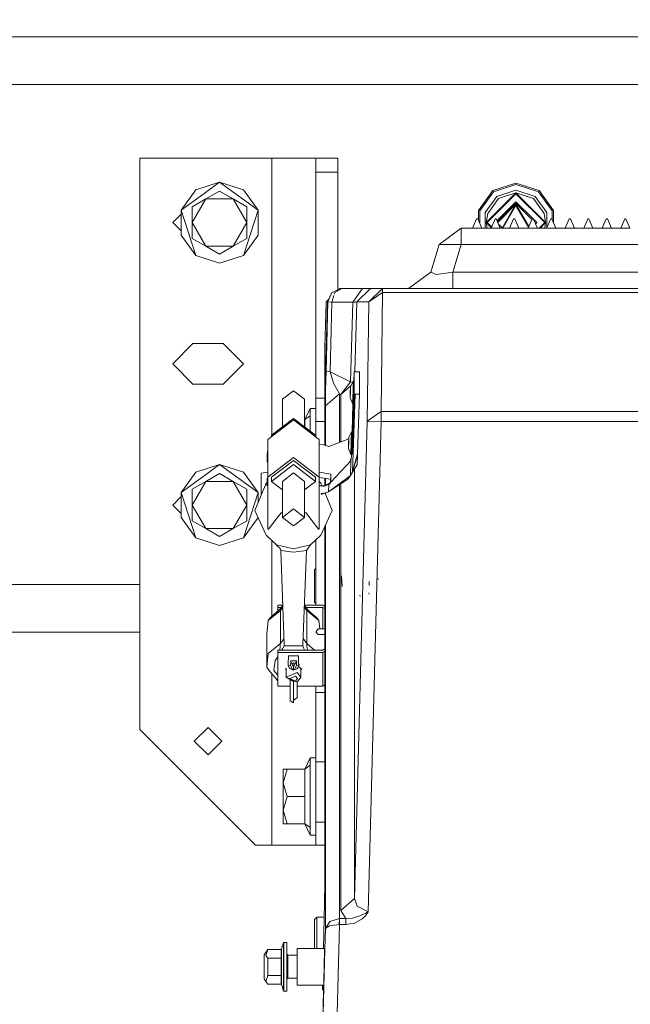
# Model space of a CAD drawing. Units: millimetres. Extents: x 777 to 7215, y -503 to 3643.
# Drawn here: x 4540 to 4803, y 831 to 1257 of the extents above; entities that cross this region are included whole.
import ezdxf

# ---------------------------------------------------------------- set-up
doc = ezdxf.new("R2010")
doc.units = ezdxf.units.MM
doc.layers.add('1', color=7, linetype='Continuous', true_color=0xffffff)
doc.styles.add('blockfont', font='simplex.shx')
doc.dimstyles.get("Standard").update_dxf_attribs({"dimtxt": 0.18, "dimasz": 0.18, "dimexe": 0.18, "dimexo": 0.0625, "dimgap": 0.09, "dimtad": 0, "dimtih": 1, "dimtoh": 1, "dimdec": 4, "dimzin": 0, "dimdsep": 46, "dimtxsty": 'Standard', "dimcen": 0.09, "dimadec": 0, "dimazin": 0, "dimtfac": 1, "dimtdec": 4, "dimtofl": 0, "dimtmove": 0, "dimatfit": 3, "dimfxl": 1, "dimtolj": 1, "dimtzin": 0, "dimarcsym": 0})

# ---------------------------------------------------------------- blocks, each defined once
blk = doc.blocks.new('_U5')
at = {"layer": '1', "color": 18, "lineweight": 35}
for p, q in [((3705, 3311.377604), (5296.460719, 3311.377604)), ((6994.879771, 3311.377604), (5403.419052, 3311.377604)), ((6994.879771, 1249.299944), (6994.879771, 3313.377604))]:
    blk.add_line(p, q, dxfattribs=at)
at = {"layer": '1', "color": 18, "lineweight": 70}
for points in [[(3705, 3311.377604), (3754.999951, 3324.775063), (3755.000049, 3297.980144)], [(6994.879771, 3311.377604), (6944.87982, 3297.980144), (6944.879722, 3324.775063)]]:
    blk.add_solid(points, dxfattribs=at)
at = {"layer": '1', "color": 18, "linetype": 'Continuous', "lineweight": 13, "insert": (5300.610719, 3272.48177), "char_height": 50, "attachment_point": 7, "line_spacing_factor": 0.903614, "style": 'blockfont'}
blk.add_mtext('\\W1.1484;CF', dxfattribs=at)
blk = doc.blocks.new('_U6')
at = {"layer": '1', "color": 18, "lineweight": 35}
for p, q in [((976.749957, 1188.821447), (976.749957, -464.74257)), ((6994.879771, 991.999944), (6994.879771, -464.74257)), ((976.749957, -462.74257), (3905.096114, -462.74257)), ((6994.879771, -462.74257), (4066.533614, -462.74257))]:
    blk.add_line(p, q, dxfattribs=at)
at = {"layer": '1', "color": 18, "lineweight": 70}
for points in [[(976.749957, -462.74257), (1026.749907, -449.345111), (1026.750006, -476.14003)], [(6994.879771, -462.74257), (6944.87982, -476.14003), (6944.879722, -449.345111)]]:
    blk.add_solid(points, dxfattribs=at)
at = {"layer": '1', "color": 18, "linetype": 'Continuous', "lineweight": 13, "insert": (3909.246114, -501.638404), "char_height": 50, "attachment_point": 7, "line_spacing_factor": 0.903614, "style": 'blockfont'}
blk.add_mtext('\\W1.1836;OAL', dxfattribs=at)

msp = doc.modelspace()

# ---------------------------------------------------------------- linework, layer by layer
at = {"layer": '1', "color": 18, "linetype": 'Continuous', "lineweight": 13}
for p, q in [((3827.199936, 1249.300015), (5234.799862, 1249.300015)), ((6994.88025, 1228.600037), (3747.692329, 1228.600037)), ((4591.499805, 1196.800006), (4648.499966, 1196.800006)), ((4591.499805, 950.049979), (4591.499805, 1196.800006)), ((4648.499966, 1196.800006), (4648.499966, 1077.183345)), ((4648.499966, 1196.800006), (4661.934853, 1196.800006)), ((4661.934853, 1196.800006), (4667.500019, 1196.800006)), ((4667.500019, 1196.800006), (4677.000046, 1196.800006)), ((4667.500019, 1196.800006), (4667.500019, 1190.805686)), ((4677.000046, 1196.800006), (4677.000046, 1190.805686)), ((4667.500019, 1190.805686), (4677.000046, 1190.805686)), ((4667.500019, 1190.805686), (4667.500019, 1093.099964)), ((4677.000046, 1190.805686), (4677.000046, 1139.895474)), ((4615.713596, 1183.157814), (4609.356403, 1174.407852)), ((4615.713596, 1183.157814), (4625.999928, 1186.499965)), ((4617.678165, 1180.453909), (4625.999928, 1186.499965)), ((4620.10479, 1179.210437), (4625.999928, 1182.613981)), ((4634.32169, 1180.453909), (4625.999928, 1186.499965)), ((4636.286259, 1183.157814), (4625.999928, 1186.499965)), ((4625.999928, 1182.613981), (4631.895065, 1179.210437)), ((4625.999928, 1182.613981), (4637.790203, 1175.807011)), ((4636.286259, 1183.157814), (4642.643452, 1174.407852)), ((4737.766743, 1174.274576), (4743.967056, 1182.809007)), ((4754.000187, 1186.068785), (4743.967056, 1182.809007)), ((4744.316101, 1182.328952), (4754.000187, 1185.4756)), ((4754.000187, 1183.000815), (4745.770454, 1180.326951)), ((4754.000187, 1186.068785), (4764.032841, 1182.809007)), ((4754.000187, 1185.4756), (4763.684273, 1182.328952)), ((4754.000187, 1183.000815), (4762.229443, 1180.326951)), ((4764.032841, 1182.809007), (4770.233631, 1174.274576)), ((4617.678165, 1180.453909), (4609.356403, 1174.407852)), ((4614.210129, 1169.000042), (4620.10479, 1179.210437)), ((4614.210129, 1175.807011), (4620.10479, 1179.210437)), ((4620.10479, 1179.210437), (4631.895065, 1179.210437)), ((4631.895065, 1179.210437), (4637.790203, 1175.807011)), ((4631.895065, 1179.210437), (4637.790203, 1169.000042)), ((4634.32169, 1180.453909), (4642.643452, 1174.407852)), ((4738.330841, 1174.091232), (4744.316101, 1182.328952)), ((4740.684509, 1173.326505), (4745.770454, 1180.326951)), ((4754.000187, 1181.814325), (4741.185665, 1169.000042)), ((4754.000187, 1181.417477), (4741.582394, 1169.000042)), ((4741.812706, 1172.959817), (4746.468067, 1179.366958)), ((4746.468067, 1179.366958), (4754.000187, 1181.814325)), ((4766.814232, 1169.000042), (4754.000187, 1181.814325)), ((4761.53183, 1179.366958), (4754.000187, 1181.814325)), ((4766.417503, 1169.000042), (4754.000187, 1181.417477)), ((4766.187191, 1172.959817), (4761.53183, 1179.366958)), ((4762.229443, 1180.326951), (4767.315388, 1173.326505)), ((4763.684273, 1182.328952), (4769.669056, 1174.091232)), ((4612.535, 1164.625061), (4609.356403, 1174.407852)), ((4609.356403, 1163.592232), (4609.356403, 1174.407852)), ((4614.210129, 1175.807011), (4614.210129, 1169.000042)), ((4637.790203, 1175.807011), (4637.790203, 1169.000042)), ((4639.464855, 1164.625061), (4642.643452, 1174.407852)), ((4642.643452, 1163.592232), (4642.643452, 1174.407852)), ((4737.766743, 1169.939944), (4737.766743, 1174.274576)), ((4738.330841, 1168.650588), (4738.330841, 1174.091232)), ((4745.812568, 1169.836056), (4754.000187, 1178.023351)), ((4754.000187, 1177.229655), (4746.054193, 1169.283776)), ((4754.000187, 1176.893008), (4746.15665, 1169.04959)), ((4754.000187, 1176.393044), (4748.332871, 1166.57759)), ((4754.000187, 1176.893008), (4748.609066, 1167.555464)), ((4754.000187, 1178.023351), (4761.445901, 1170.577538)), ((4760.885572, 1170.343971), (4754.000187, 1177.229655)), ((4759.390831, 1167.555464), (4754.000187, 1176.893008)), ((4759.422845, 1167.000623), (4754.000187, 1176.393044)), ((4769.669056, 1174.091232), (4769.669056, 1170.163375)), ((4770.233631, 1168.872928), (4770.233631, 1174.274576)), ((4605.750084, 1169.000042), (4609.356403, 1172.606361)), ((4735.238075, 1166.57759), (4736.988068, 1170.577538)), ((4737.487793, 1170.577538), (4736.988068, 1170.577538)), ((4739.237785, 1166.57759), (4737.487793, 1170.577538)), ((4740.684509, 1166.57759), (4740.684509, 1173.326505)), ((4741.812706, 1172.959817), (4741.185665, 1169.000042)), ((4743.237972, 1166.57759), (4744.987965, 1170.577538)), ((4745.488167, 1170.577538), (4744.987965, 1170.577538)), ((4747.238159, 1166.57759), (4745.488167, 1170.577538)), ((4751.237869, 1166.57759), (4752.987862, 1170.577538)), ((4753.488064, 1170.577538), (4752.987862, 1170.577538)), ((4755.238056, 1166.57759), (4753.488064, 1170.577538)), ((4759.237766, 1166.57759), (4760.987759, 1170.577538)), ((4761.487961, 1170.577538), (4760.987759, 1170.577538)), ((4763.237953, 1166.57759), (4761.487961, 1170.577538)), ((4761.520675, 1170.502763), (4763.023376, 1169.000042)), ((4766.187191, 1172.959817), (4766.814232, 1169.000042)), ((4767.23814, 1166.57759), (4768.988132, 1170.577538)), ((4767.315388, 1173.326505), (4767.315388, 1166.754154)), ((4769.487858, 1170.577538), (4768.988132, 1170.577538)), ((4771.23785, 1166.57759), (4769.487858, 1170.577538)), ((4775.238037, 1166.57759), (4776.988029, 1170.577538)), ((4777.487755, 1170.577538), (4776.988029, 1170.577538)), ((4779.238224, 1166.57759), (4777.487755, 1170.577538)), ((4783.237934, 1166.57759), (4784.987926, 1170.577538)), ((4785.488129, 1170.577538), (4784.987926, 1170.577538)), ((4787.238121, 1166.57759), (4785.488129, 1170.577538)), ((4791.237831, 1166.57759), (4792.987823, 1170.577538)), ((4793.488026, 1170.577538), (4792.987823, 1170.577538)), ((4795.238018, 1166.57759), (4793.488026, 1170.577538)), ((4799.238205, 1166.57759), (4800.988197, 1170.577538)), ((4801.487923, 1170.577538), (4800.988197, 1170.577538)), ((4801.918765, 1169.592764), (4801.487923, 1170.577538)), ((4609.356403, 1165.393673), (4605.750084, 1169.000042)), ((4614.210129, 1162.193072), (4614.210129, 1169.000042)), ((4620.10479, 1158.789528), (4614.210129, 1169.000042)), ((4631.895065, 1158.789528), (4637.790203, 1169.000042)), ((4637.790203, 1162.193072), (4637.790203, 1169.000042)), ((4720.816135, 1159.518373), (4730.373859, 1166.57759)), ((4730.373859, 1166.57759), (4732.805729, 1166.57759)), ((4730.373859, 1159.518373), (4730.373859, 1166.57759)), ((4741.238117, 1166.57759), (4732.805729, 1166.57759)), ((4743.350638, 1166.835109), (4741.185665, 1169.000042)), ((4741.569255, 1166.57759), (4741.185665, 1169.000042)), ((4741.238117, 1166.57759), (4749.238014, 1166.57759)), ((4741.582394, 1169.000042), (4743.471386, 1167.111103)), ((4748.098758, 1166.671772), (4746.495559, 1168.274948)), ((4748.609066, 1167.555464), (4748.04437, 1166.57759)), ((4749.238014, 1166.57759), (4757.237911, 1166.57759)), ((4757.237911, 1166.57759), (4773.238182, 1166.57759)), ((4759.547155, 1167.284759), (4759.390831, 1167.555464)), ((4762.229443, 1169.000042), (4762.138201, 1169.091287)), ((4762.229443, 1169.000042), (4762.193741, 1168.964339)), ((4762.435379, 1168.412029), (4763.023376, 1169.000042)), ((4766.417503, 1169.000042), (4763.995075, 1166.57759)), ((4766.814232, 1169.000042), (4764.391825, 1166.57759)), ((4766.430642, 1166.57759), (4766.814232, 1169.000042)), ((4773.238182, 1166.57759), (4781.238079, 1166.57759)), ((4781.238079, 1166.57759), (4789.237976, 1166.57759)), ((4789.237976, 1166.57759), (4797.237873, 1166.57759)), ((4797.237873, 1166.57759), (4803.365798, 1166.57759)), ((4803.237915, 1166.57759), (4801.920855, 1169.587988)), ((4609.356403, 1163.592232), (4615.713596, 1154.84227)), ((4612.535, 1164.625061), (4615.713596, 1154.84227)), ((4620.10479, 1158.789528), (4614.210129, 1162.193072)), ((4631.895065, 1158.789528), (4637.790203, 1162.193072)), ((4639.464855, 1164.625061), (4636.286259, 1154.84227)), ((4642.643452, 1163.592232), (4636.286259, 1154.84227)), ((4625.999928, 1155.386102), (4620.10479, 1158.789528)), ((4631.895065, 1158.789528), (4620.10479, 1158.789528)), ((4631.895065, 1158.789528), (4625.999928, 1155.386102)), ((4717.160225, 1147.636664), (4720.816135, 1159.518373)), ((4725.594997, 1159.518373), (4720.816135, 1159.518373)), ((4725.594997, 1159.518373), (4730.373859, 1159.518373)), ((4726.717949, 1147.636664), (4730.373859, 1159.518373)), ((4730.373859, 1159.518373), (4824.842608, 1159.518373)), ((4615.713596, 1154.84227), (4625.999928, 1151.499999)), ((4636.286259, 1154.84227), (4625.999928, 1151.499999)), ((4707.602024, 1140.577567), (4717.160225, 1147.636664)), ((4719.58828, 1146.587503), (4717.160225, 1147.636664)), ((4719.58828, 1146.587503), (4726.717949, 1147.636664)), ((4726.717949, 1147.636664), (4819.455699, 1147.636664)), ((4726.717949, 1140.577567), (4726.717949, 1147.636664)), ((4674.499989, 1138.800156), (4678.556919, 1140.577567)), ((4678.761959, 1140.577567), (4674.499989, 1138.800156)), ((4678.761959, 1140.577567), (4675.747871, 1138.800156)), ((4677.464858, 1140.099116), (4677.955627, 1140.577567)), ((4678.230286, 1140.577567), (4677.955627, 1140.577567)), ((4678.500652, 1140.577567), (4678.230286, 1140.577567)), ((4678.556919, 1140.577567), (4678.500652, 1140.577567)), ((4678.761959, 1140.577567), (4678.556919, 1140.577567)), ((4687.709808, 1140.577567), (4678.761959, 1140.577567)), ((4687.709808, 1140.577567), (4683.466911, 1134.577525)), ((4685.230255, 1134.734643), (4691.227436, 1140.577567)), ((4690.283775, 1140.577567), (4687.709808, 1140.577567)), ((4691.227436, 1140.577567), (4690.283775, 1140.577567)), ((4690.387249, 1134.734643), (4696.384907, 1140.577567)), ((4691.690445, 1140.577567), (4691.227436, 1140.577567)), ((4692.817211, 1140.577567), (4691.690445, 1140.577567)), ((4692.817211, 1140.577567), (4693.944454, 1140.577567)), ((4693.944454, 1140.577567), (4695.07122, 1140.577567)), ((4696.262836, 1140.577567), (4695.07122, 1140.577567)), ((4696.384907, 1140.577567), (4696.262836, 1140.577567)), ((4696.384907, 1140.577567), (5106.091022, 1140.577567)), ((4696.384907, 1138.820184), (4696.384907, 1140.577567)), ((4671.962261, 1134.734643), (4673.078944, 1135.823295)), ((4674.499989, 1138.800156), (4672.559261, 1134.734643)), ((4672.764778, 1134.734643), (4674.499989, 1138.800156)), ((4675.358519, 1137.461683), (4674.519539, 1134.577525)), ((4675.747871, 1138.800156), (4675.533686, 1138.063852)), ((4690.387249, 1134.734643), (4696.384907, 1138.820184)), ((4695.706367, 1087.334884), (4696.384907, 1138.820184)), ((4696.384907, 1138.820184), (5106.091022, 1138.820184)), ((4672.559261, 1134.734643), (4671.483994, 1093.673837)), ((4671.962261, 1134.734643), (4671.587467, 1119.944585)), ((4672.559261, 1134.734643), (4671.962261, 1134.734643)), ((4672.764778, 1134.734643), (4671.967506, 1104.694498)), ((4672.764778, 1134.734643), (4672.559261, 1134.734643)), ((4674.519539, 1134.577525), (4672.764778, 1134.734643)), ((4674.519539, 1134.577525), (4673.722267, 1104.537499)), ((4683.466911, 1134.577525), (4674.519539, 1134.577525)), ((4683.466911, 1134.577525), (4682.553291, 1100.150001)), ((4684.756279, 1134.662283), (4683.466911, 1134.577525)), ((4685.230255, 1134.734643), (4684.429793, 1104.563695)), ((4685.230255, 1134.734643), (4684.756279, 1134.662283)), ((4690.387249, 1134.734643), (4685.230255, 1134.734643)), ((4689.709187, 1083.249343), (4690.387249, 1134.734643)), ((4671.587467, 1119.944585), (4671.487808, 1115.539682)), ((4605.750084, 1108.000052), (4614.500046, 1116.750014)), ((4614.500046, 1116.750014), (4627.500057, 1116.750014)), ((4627.500057, 1116.750014), (4636.250019, 1108.000052)), ((4671.487808, 1115.539682), (4671.487808, 1094.033492)), ((4614.500046, 1099.249971), (4605.750084, 1108.000052)), ((4627.500057, 1099.249971), (4636.250019, 1108.000052)), ((4671.967506, 1104.694498), (4671.793461, 1096.537483)), ((4673.722267, 1104.537499), (4671.967506, 1104.694498)), ((4673.722267, 1104.537499), (4675.174236, 1099.694383)), ((4682.553291, 1100.150001), (4673.722267, 1104.537499)), ((4684.053898, 1104.583395), (4683.91755, 1100.547164)), ((4684.097767, 1104.568136), (4683.961843, 1100.546008)), ((4684.097767, 1104.568136), (4684.053898, 1104.583395)), ((4684.588432, 1104.555381), (4684.053898, 1104.583395)), ((4684.060097, 1094.966066), (4684.097767, 1104.568136)), ((4686.484337, 1104.506028), (4684.588432, 1104.555381)), ((4686.446667, 1094.901336), (4686.484337, 1104.506028)), ((4627.500057, 1099.249971), (4614.500046, 1099.249971)), ((4675.174236, 1099.694383), (4677.724361, 1095.06799)), ((4682.553291, 1100.150001), (4678.310871, 1094.776643)), ((4682.813783, 1098.692973), (4678.310871, 1094.776643)), ((4682.443142, 1095.473063), (4682.53994, 1098.087681)), ((4682.517529, 1095.934642), (4682.53994, 1098.087681)), ((4682.53994, 1098.087681), (4683.655739, 1100.554002)), ((4683.437195, 1100.07094), (4682.553291, 1100.150001)), ((4683.655739, 1100.554002), (4683.609962, 1096.148384)), ((4683.655739, 1100.554002), (4684.062004, 1100.543392)), ((4684.035164, 1097.96025), (4684.016228, 1096.137774)), ((4684.062004, 1100.543392), (4684.035237, 1097.967308)), ((4686.458419, 1097.897743), (4686.594623, 1097.891893)), ((4686.459077, 1098.065523), (4686.612084, 1098.061518)), ((4657.938004, 1096.312177), (4653.175354, 1092.663896)), ((4662.700176, 1092.663896), (4657.938004, 1096.312177)), ((4671.487808, 1094.033492), (4671.483994, 1093.673837)), ((4671.483994, 1093.673837), (4671.487808, 1093.059433)), ((4671.793461, 1096.537483), (4671.72718, 1089.85163)), ((4677.724361, 1095.06799), (4671.72718, 1089.85163)), ((4677.724361, 1095.06799), (4677.724361, 1074.016937)), ((4678.310871, 1094.776643), (4677.724361, 1095.06799)), ((4678.310871, 1074.250685), (4678.310871, 1094.776643)), ((4682.421207, 1093.320024), (4682.517529, 1095.934642)), ((4682.443142, 1095.473063), (4682.421207, 1093.320024)), ((4682.421207, 1093.320024), (4683.412552, 1090.798509)), ((4684.016228, 1094.888103), (4683.145523, 1069.113148)), ((4684.057631, 1094.893103), (4683.187962, 1069.158566)), ((4684.551239, 1094.952715), (4683.411598, 1061.228288)), ((4683.412552, 1090.798509), (4683.609962, 1096.148384)), ((4683.818817, 1090.7879), (4684.016228, 1096.137774)), ((4683.912526, 1093.327429), (4683.96348, 1093.32665)), ((4684.060097, 1094.966066), (4684.016228, 1094.888103)), ((4684.05101, 1094.892304), (4684.045689, 1094.891661)), ((4684.551239, 1094.952715), (4684.057631, 1094.893103)), ((4686.446667, 1094.901336), (4684.551239, 1094.952715)), ((4686.446667, 1094.901336), (4685.574532, 1069.094789)), ((4653.175354, 1092.663896), (4653.175354, 1080.764783)), ((4662.700176, 1092.663896), (4662.700176, 1080.764965)), ((4667.500019, 1093.099964), (4667.500019, 1083.099973)), ((4671.487557, 1093.099964), (4667.500019, 1093.099964)), ((4671.487808, 1093.059433), (4671.487808, 1072.760743)), ((4671.72718, 1089.85163), (4671.72718, 1072.683762)), ((4683.588075, 1090.793926), (4683.183193, 1078.808439)), ((4683.632242, 1090.792772), (4683.225632, 1078.760755)), ((4683.412552, 1090.798509), (4683.818817, 1090.7879)), ((4665.100098, 1088.734639), (4662.856579, 1083.881152)), ((4665.100098, 1085.555923), (4662.856579, 1083.881152)), ((4665.100098, 1085.555923), (4665.100098, 1088.734639)), ((4667.500019, 1088.734639), (4665.100098, 1088.734639)), ((4665.100098, 1085.555923), (4665.100098, 1082.377327)), ((4689.709187, 1083.249343), (4695.706367, 1087.334884)), ((4695.706367, 1087.334884), (5106.769562, 1087.334884)), ((4695.706367, 1083.092225), (4695.706367, 1087.334884)), ((4646.838188, 1075.31668), (4657.938004, 1083.81964)), ((4648.412704, 1077.116502), (4657.938004, 1084.413064)), ((4667.462826, 1077.116502), (4657.938004, 1084.413064)), ((4669.037819, 1075.31668), (4657.938004, 1083.81964)), ((4662.856579, 1083.881152), (4662.700176, 1083.881152)), ((4662.856579, 1083.881152), (4662.856579, 1080.645152)), ((4665.100098, 1082.377327), (4665.100098, 1078.926487)), ((4667.500019, 1083.099973), (4671.487808, 1083.099973)), ((4667.500019, 1083.099973), (4667.500019, 1076.494704)), ((4684.308529, 877.023501), (4689.709187, 1083.249343)), ((4689.709187, 1083.249343), (4695.706367, 1083.092225)), ((4695.706367, 1083.092225), (4690.159798, 871.296388)), ((4695.706367, 1083.092225), (5106.769562, 1083.092225)), ((4648.412704, 1077.116502), (4648.412704, 1076.52283)), ((4667.462826, 1077.116502), (4667.462826, 1076.523196)), ((4681.701183, 1073.499692), (4681.797504, 1076.114309)), ((4681.775093, 1073.961151), (4681.797504, 1076.114309)), ((4681.797504, 1076.114309), (4682.913303, 1078.580511)), ((4682.913303, 1078.580511), (4682.867527, 1074.175012)), ((4682.913303, 1078.580511), (4683.319569, 1078.569901)), ((4683.183193, 1078.808439), (4683.144696, 1078.574468)), ((4683.225632, 1078.760755), (4683.183193, 1078.808439)), ((4683.225632, 1078.760755), (4683.220697, 1078.572483)), ((4683.319569, 1078.569901), (4683.292803, 1075.993936)), ((4646.838188, 1075.31668), (4646.838188, 1058.989895)), ((4669.037819, 1075.31668), (4669.037819, 1058.989895)), ((4670.845509, 1072.967303), (4669.037819, 1073.095869)), ((4673.194885, 1072.211755), (4670.845509, 1072.967303)), ((4681.79255, 1075.638277), (4673.194885, 1072.211755)), ((4681.678772, 1071.346534), (4681.775093, 1073.961151)), ((4681.701183, 1073.499692), (4681.678772, 1071.346534)), ((4682.670116, 1068.825138), (4682.867527, 1074.175012)), ((4683.076382, 1068.814528), (4683.273792, 1074.164284)), ((4683.264842, 1073.921739), (4683.308118, 1073.926354)), ((4683.264842, 1073.921723), (4683.308117, 1073.926314)), ((4683.29273, 1075.986878), (4683.273792, 1074.164284)), ((4683.292803, 1075.993936), (4683.377888, 1075.991705)), ((4683.293162, 1076.028438), (4683.379004, 1076.024751)), ((4646.484852, 1065.84884), (4646.587849, 1068.90024)), ((4646.703243, 1069.919241), (4646.587849, 1068.90024)), ((4646.587849, 1068.90024), (4646.838188, 1068.472715)), ((4646.809578, 1070.858491), (4646.703243, 1069.919241)), ((4646.838188, 1070.867452), (4646.809578, 1070.858491)), ((4681.678772, 1071.346534), (4682.670116, 1068.825138)), ((4682.670116, 1068.825138), (4683.076382, 1068.814528)), ((4683.145523, 1069.113148), (4682.683945, 1066.127551)), ((4682.970896, 1067.983616), (4682.974124, 1068.817199)), ((4683.180661, 1070.153319), (4683.120151, 1070.000666)), ((4683.203788, 1070.837921), (4683.144776, 1070.667982)), ((4683.170088, 1071.353938), (4683.221193, 1071.353157)), ((4685.574532, 1069.094789), (4683.411598, 1061.228288)), ((4685.549736, 1068.582309), (4683.411598, 1061.228288)), ((4685.549736, 1068.582309), (4685.343742, 1064.375532)), ((4685.549736, 1068.582309), (4685.574532, 1069.094789)), ((4615.713596, 1061.157835), (4625.999928, 1064.499986)), ((4617.678165, 1058.45393), (4625.999928, 1064.499986)), ((4634.32169, 1058.45393), (4625.999928, 1064.499986)), ((4636.286259, 1061.157835), (4625.999928, 1064.499986)), ((4646.838188, 1065.340765), (4646.484852, 1065.84884)), ((4657.938004, 1067.492736), (4646.838188, 1058.989895)), ((4648.412704, 1058.989895), (4657.938004, 1066.286457)), ((4648.412704, 1057.190073), (4657.938004, 1064.486635)), ((4657.938004, 1067.492736), (4669.037819, 1058.989895)), ((4667.462826, 1058.989895), (4657.938004, 1066.286457)), ((4667.462826, 1057.190073), (4657.938004, 1064.486635)), ((4682.683945, 1066.127551), (4673.987411, 1056.84193)), ((4682.827374, 1067.055285), (4682.292098, 1065.709161)), ((4682.683945, 1066.127551), (4682.467937, 1059.7309)), ((4685.343742, 1064.375532), (4683.465747, 1061.414531)), ((4615.713596, 1061.157835), (4609.356403, 1052.407754)), ((4620.10479, 1057.210458), (4625.999928, 1060.613883)), ((4625.999928, 1060.613883), (4631.895065, 1057.210458)), ((4636.286259, 1061.157835), (4642.643452, 1052.407754)), ((4646.838188, 1061.159264), (4643.988132, 1060.819996)), ((4643.988132, 1060.819996), (4643.988132, 1051.941645)), ((4657.938004, 1060.838354), (4653.175354, 1057.190073)), ((4657.938004, 1060.838354), (4662.700176, 1057.190073)), ((4669.037819, 1061.12333), (4674.001217, 1060.385597)), ((4674.001217, 1060.385597), (4673.987411, 1056.84193)), ((4682.467937, 1059.7309), (4676.317215, 1055.102241)), ((4682.467937, 1059.7309), (4681.424618, 1058.196318)), ((4683.411598, 1061.228288), (4682.467937, 1059.7309)), ((4684.308529, 877.023501), (4684.308529, 1062.743329)), ((4617.678165, 1058.45393), (4609.356403, 1052.407754)), ((4614.210129, 1047.000033), (4620.10479, 1057.210458)), ((4614.210129, 1053.806913), (4620.10479, 1057.210458)), ((4620.10479, 1057.210458), (4631.895065, 1057.210458)), ((4631.895065, 1057.210458), (4637.790203, 1047.000033)), ((4631.895065, 1057.210458), (4637.790203, 1053.806913)), ((4634.32169, 1058.45393), (4642.643452, 1052.407754)), ((4646.155834, 1056.438816), (4641.275406, 1044.660312)), ((4646.491561, 1056.756009), (4646.155834, 1056.438816)), ((4646.443844, 1055.342329), (4646.546841, 1058.393729)), ((4646.658897, 1058.5338), (4646.546841, 1058.393729)), ((4646.650314, 1055.355203), (4646.761894, 1058.662784)), ((4646.761894, 1058.662784), (4646.658897, 1058.5338)), ((4646.838188, 1058.634783), (4646.761894, 1058.662784)), ((4646.838188, 1058.989895), (4646.838188, 1036.672455)), ((4648.412704, 1058.989895), (4648.412704, 1057.190073)), ((4653.175354, 1053.541792), (4648.412704, 1057.190073)), ((4653.175354, 1057.190073), (4653.175354, 1041.642529)), ((4662.700176, 1057.190073), (4662.700176, 1041.642529)), ((4662.700176, 1053.541609), (4667.462826, 1057.190073)), ((4667.462826, 1058.989895), (4667.462826, 1057.190073)), ((4669.037819, 1058.989895), (4669.037819, 1036.672455)), ((4669.037819, 1058.953824), (4673.9254, 1058.133734)), ((4669.037819, 1057.0835), (4669.720173, 1056.438816)), ((4670.751572, 1055.290115), (4669.037819, 1055.259244)), ((4669.720173, 1056.438816), (4670.200206, 1055.280183)), ((4673.131466, 1055.928004), (4670.743327, 1055.001597)), ((4673.131466, 1055.928004), (4670.751572, 1055.290115)), ((4671.487808, 1058.542739), (4671.487808, 1055.48745)), ((4671.72718, 1058.502574), (4671.72718, 1055.55161)), ((4673.767681, 1056.607315), (4671.77087, 1055.56332)), ((4673.131466, 1055.928004), (4673.019409, 1052.620423)), ((4673.019409, 1052.620423), (4676.317215, 1055.102241)), ((4673.953058, 1056.80525), (4673.131466, 1055.928004)), ((4673.131466, 1055.928004), (4673.947555, 1056.396111)), ((4673.919824, 1056.769765), (4673.924923, 1058.102382)), ((4673.924923, 1058.102382), (4673.9254, 1058.133734)), ((4674.317631, 1053.597422), (4681.424618, 1058.196318)), ((4677.724361, 1020.420295), (4677.724361, 1055.8019)), ((4678.310871, 1020.420295), (4678.310871, 1056.181428)), ((4605.750084, 1047.000033), (4609.356403, 1050.606365)), ((4612.535, 1042.624933), (4609.356403, 1052.407754)), ((4609.356403, 1041.592223), (4609.356403, 1052.407754)), ((4614.210129, 1053.806913), (4614.210129, 1047.000033)), ((4637.790203, 1053.806913), (4637.790203, 1047.000033)), ((4639.464855, 1042.624933), (4642.643452, 1052.407754)), ((4642.643452, 1047.961976), (4642.643452, 1052.407754)), ((4643.988132, 1051.941645), (4644.260051, 1051.863501)), ((4643.988132, 1051.20725), (4643.988132, 1051.941645)), ((4670.657158, 1051.986349), (4669.720173, 1051.969009)), ((4670.657158, 1051.986349), (4669.812198, 1051.640239)), ((4670.657158, 1051.986349), (4669.812299, 1051.640092)), ((4673.019409, 1052.620423), (4669.908181, 1051.500313)), ((4673.019409, 1052.620423), (4670.657158, 1051.986349)), ((4671.525068, 1052.082427), (4674.600124, 1044.660312)), ((4671.72718, 1052.155192), (4671.72718, 1051.594598)), ((4609.356403, 1043.393664), (4605.750084, 1047.000033)), ((4614.210129, 1040.193063), (4614.210129, 1047.000033)), ((4620.10479, 1036.789519), (4614.210129, 1047.000033)), ((4631.895065, 1036.789519), (4637.790203, 1047.000033)), ((4637.790203, 1040.193063), (4637.790203, 1047.000033)), ((4612.535, 1042.624933), (4615.713596, 1032.842142)), ((4639.464855, 1042.624933), (4636.286259, 1032.842142)), ((4646.155834, 1033.920867), (4641.275406, 1044.660312)), ((4650.910854, 1041.484815), (4652.544498, 1043.652755)), ((4653.175354, 1043.652755), (4652.544498, 1043.652755)), ((4653.175354, 1041.642529), (4657.938004, 1045.290929)), ((4662.700176, 1041.642529), (4657.938004, 1045.290929)), ((4663.331032, 1043.652755), (4662.700176, 1043.652755)), ((4663.331032, 1043.652755), (4664.965153, 1041.484815)), ((4669.720173, 1033.920867), (4674.600124, 1044.660312)), ((4609.356403, 1041.592223), (4615.713596, 1032.842142)), ((4620.10479, 1036.789519), (4614.210129, 1040.193063)), ((4631.895065, 1036.789519), (4637.790203, 1040.193063)), ((4642.643452, 1041.592223), (4636.286259, 1032.842142)), ((4642.643452, 1041.592223), (4642.643452, 1041.64991)), ((4647.15147, 1036.49686), (4650.910854, 1041.484815)), ((4657.938004, 1037.994248), (4653.175354, 1041.642529)), ((4657.938004, 1037.994248), (4662.700176, 1041.642529)), ((4668.72406, 1036.49686), (4664.965153, 1041.484815)), ((4671.72718, 1038.337744), (4671.72718, 864.01586)), ((4625.999928, 1033.386094), (4620.10479, 1036.789519)), ((4631.895065, 1036.789519), (4620.10479, 1036.789519)), ((4631.895065, 1036.789519), (4625.999928, 1033.386094)), ((4650.560379, 1029.726011), (4646.155834, 1033.920867)), ((4647.15147, 1036.49686), (4646.838188, 1036.672455)), ((4646.838188, 1036.49686), (4647.15147, 1036.49686)), ((4665.315151, 1029.726011), (4669.720173, 1033.920867)), ((4669.037819, 1036.672455), (4668.72406, 1036.49686)), ((4669.037819, 1036.49686), (4668.72406, 1036.49686)), ((4671.487808, 1037.810951), (4671.487808, 883.809668)), ((4615.713596, 1032.842142), (4625.999928, 1029.49999)), ((4636.286259, 1032.842142), (4625.999928, 1029.49999)), ((4648.499966, 1031.688333), (4648.499966, 998.803001)), ((4650.560379, 1029.726011), (4657.938004, 1028.064233)), ((4650.560379, 1029.726011), (4650.566578, 1029.723269)), ((4652.191162, 1028.24257), (4650.566578, 1029.723269)), ((4665.315151, 1029.726011), (4657.938004, 1028.064233)), ((4665.315151, 1029.726011), (4663.485527, 1027.379018)), ((4667.500019, 1031.806637), (4667.500019, 1003.744465)), ((4651.995913, 1028.420527), (4652.390003, 1027.379018)), ((4652.191162, 1028.24257), (4652.390003, 1027.379018)), ((4652.390003, 1027.379018), (4652.39048, 1027.373416)), ((4652.39048, 1027.373416), (4653.924465, 986.672741)), ((4657.938004, 1026.617629), (4652.39048, 1027.373416)), ((4657.938004, 1026.617629), (4663.485527, 1027.373416)), ((4663.485527, 1027.373416), (4661.951542, 986.672741)), ((4663.485527, 1027.379018), (4663.485527, 1027.373416)), ((4667.500019, 1019.512159), (4666.987896, 1019.000036)), ((4666.987896, 1016.949755), (4666.987896, 1019.000036)), ((4666.987896, 1016.949755), (4666.987896, 1011.999947)), ((4677.724361, 1020.420295), (4677.724361, 982.416374)), ((4678.310871, 1020.420295), (4678.310871, 982.416374)), ((4591.499805, 1012.699944), (4339.159041, 1012.699944)), ((4678.880692, 1011.725408), (4678.622246, 1016.366107)), ((4690.634251, 1012.164814), (4690.538406, 1014.009577)), ((4694.534302, 1014.75392), (4694.325447, 1015.407902)), ((4666.987896, 1011.999947), (4666.987896, 1007.050258)), ((4686.745644, 1007.647616), (4686.510086, 1008.061391)), ((4690.584183, 1008.431536), (4690.378666, 1009.055239)), ((4690.584183, 1008.431536), (4690.564632, 1008.533103)), ((4653.276767, 1003.857885), (4652.180195, 1002.001387)), ((4666.987896, 1004.999978), (4666.987896, 1007.050258)), ((4667.500019, 1004.487793), (4666.987896, 1004.999978)), ((4652.047157, 1002.007586), (4647.018909, 997.079653)), ((4652.002335, 1001.952273), (4647.018909, 997.079653)), ((4652.240276, 1001.444799), (4647.018909, 997.079653)), ((4652.002335, 1001.952273), (4647.871494, 998.23789)), ((4651.155472, 1003.744465), (4651.155472, 1002.768141)), ((4653.248204, 1003.744465), (4651.155472, 1003.744465)), ((4651.155472, 1002.768141), (4652.649996, 1002.768141)), ((4651.155472, 1001.190788), (4651.155472, 1002.768141)), ((4652.435977, 1002.418844), (4652.047157, 1002.007586)), ((4652.180195, 1002.001387), (4652.047157, 1002.007586)), ((4652.827908, 1002.752801), (4652.180195, 1002.001387)), ((4652.180195, 1002.001387), (4652.236938, 1001.621944)), ((4652.240276, 1001.444799), (4652.236938, 1001.621944)), ((4653.313596, 1002.880712), (4652.240276, 1001.444799)), ((4652.240276, 1001.444799), (4652.240276, 987.158817)), ((4662.562396, 1002.880318), (4663.635731, 1001.444799)), ((4662.589184, 1003.591061), (4663.74445, 1002.05074)), ((4662.589556, 1003.600952), (4663.847446, 1001.986367)), ((4662.596103, 1003.774638), (4663.74445, 1002.05074)), ((4670.642853, 1003.744465), (4662.616202, 1003.744465)), ((4663.067082, 1002.768141), (4663.113437, 1002.768141)), ((4663.266564, 1002.768141), (4670.642853, 1002.768141)), ((4663.635731, 1001.444799), (4663.656235, 1001.845461)), ((4663.635731, 1001.444799), (4668.856621, 997.079653)), ((4663.635731, 987.158817), (4663.635731, 1001.444799)), ((4663.74445, 1002.05074), (4663.656235, 1001.845461)), ((4663.847446, 1001.986367), (4663.74445, 1002.05074)), ((4663.847446, 1001.986367), (4668.856621, 997.079653)), ((4663.881779, 1001.921517), (4668.004513, 998.23789)), ((4663.881779, 1001.921517), (4668.856621, 997.079653)), ((4670.642853, 1003.744465), (4671.487808, 1003.201367)), ((4670.642853, 1002.768141), (4670.642853, 993.542773)), ((4670.642853, 1002.768141), (4671.487808, 1002.225017)), ((4647.018909, 997.079653), (4646.393776, 991.178674)), ((4647.018909, 997.079653), (4647.871494, 998.23789)), ((4668.856621, 997.079653), (4668.004513, 998.23789)), ((4668.856621, 997.079653), (4669.231594, 993.542773)), ((4591.499805, 991.999966), (4439.170743, 991.999966)), ((4646.393776, 976.892752), (4646.393776, 991.178674)), ((4668.56432, 993.542773), (4667.56916, 992.272538)), ((4667.56916, 992.272538), (4668.56432, 991.002363)), ((4671.487808, 993.542773), (4668.56432, 993.542773)), ((4652.240276, 987.158817), (4647.018909, 982.793731)), ((4652.240276, 987.158817), (4652.219772, 986.582679)), ((4653.826179, 989.280533), (4652.240276, 987.158817)), ((4661.951542, 986.672741), (4661.960125, 987.185401)), ((4663.635731, 987.158817), (4662.049806, 989.279952)), ((4663.641453, 986.869735), (4663.635731, 987.158817)), ((4667.040352, 984.312278), (4663.635731, 987.158817)), ((4663.701534, 986.032707), (4663.641453, 986.869735)), ((4671.487808, 991.002363), (4668.56432, 991.002363)), ((4647.018909, 982.793731), (4646.393776, 976.892752)), ((4651.155472, 984.312278), (4651.155472, 983.335954)), ((4670.642853, 984.312278), (4651.155472, 984.312278)), ((4651.155472, 983.335954), (4651.155472, 968.74283)), ((4670.642853, 983.335954), (4651.155472, 983.335954)), ((4651.909723, 984.312278), (4651.939392, 984.438223)), ((4651.939392, 984.438223), (4651.990414, 984.760088)), ((4652.131557, 985.648972), (4651.990414, 984.760088)), ((4652.219772, 986.582679), (4652.131557, 985.648972)), ((4652.760238, 984.231879), (4653.166771, 984.934491)), ((4653.916359, 986.229462), (4653.166771, 984.934491)), ((4653.919697, 986.40303), (4653.916359, 986.229462)), ((4653.916359, 986.229462), (4661.959171, 986.229462)), ((4653.924465, 986.672741), (4653.919697, 986.40303)), ((4661.959171, 986.229462), (4661.951542, 986.672741)), ((4661.959171, 986.229462), (4662.259102, 985.30404)), ((4662.446976, 984.723193), (4662.259102, 985.30404)), ((4662.729164, 984.312278), (4662.446976, 984.723193)), ((4663.82885, 985.048575), (4663.701534, 986.032707)), ((4663.82885, 985.048575), (4663.885593, 984.763068)), ((4663.885593, 984.763068), (4663.975605, 984.312278)), ((4671.487808, 984.855403), (4670.642853, 984.312278)), ((4671.487808, 983.879053), (4670.642853, 983.335954)), ((4670.642853, 983.335954), (4670.642853, 968.74283)), ((4649.929047, 979.780299), (4649.470329, 975.452107)), ((4650.976181, 981.148941), (4649.929047, 979.780299)), ((4651.024818, 981.232804), (4650.976181, 981.148941)), ((4651.000977, 981.218022), (4650.976181, 981.148941)), ((4651.155472, 981.689828), (4651.000977, 981.218022)), ((4651.024818, 981.232804), (4651.155472, 981.458587)), ((4655.650139, 978.487712), (4655.784607, 981.779379)), ((4655.650139, 978.487712), (4655.650139, 978.006047)), ((4655.784607, 981.779379), (4660.083771, 981.779319)), ((4656.610012, 977.711958), (4656.687737, 979.620499)), ((4656.682617, 979.494786), (4657.621018, 977.636546)), ((4659.180641, 979.620499), (4656.687737, 979.620499)), ((4657.938004, 978.763444), (4657.299087, 978.27404)), ((4657.938004, 978.763444), (4658.57156, 978.278081)), ((4658.249755, 977.641065), (4659.185824, 979.494018)), ((4659.258842, 977.711958), (4659.180641, 979.620499)), ((4660.015583, 977.842135), (4660.083771, 980.816049)), ((4660.0291, 978.431678), (4660.367012, 977.902574)), ((4660.083771, 980.816049), (4660.083771, 981.779319)), ((4677.724361, 944.412571), (4677.724361, 982.416374)), ((4678.310871, 944.412571), (4678.310871, 982.416374)), ((4646.393776, 976.892752), (4647.294998, 975.625438)), ((4651.155472, 971.10866), (4647.294998, 975.625438)), ((4648.499966, 974.215618), (4648.499966, 900.049967)), ((4651.155472, 973.480836), (4649.470329, 975.452107)), ((4654.762745, 976.331229), (4654.381752, 976.039392)), ((4654.762745, 975.747555), (4654.381752, 976.039392)), ((4654.762745, 976.331229), (4654.762745, 975.747555)), ((4654.762745, 975.747555), (4654.762745, 972.595495)), ((4658.518791, 974.256736), (4654.762745, 972.595495)), ((4655.650139, 978.006047), (4655.650139, 977.524442)), ((4656.610012, 977.711958), (4655.650139, 977.524442)), ((4655.650139, 977.524442), (4656.319604, 976.270365)), ((4656.483654, 976.63647), (4656.147003, 976.340455)), ((4657.938004, 975.613159), (4656.147003, 976.340455)), ((4656.610012, 977.711958), (4657.600758, 975.750109)), ((4657.938004, 977.915269), (4657.621018, 977.636546)), ((4657.621018, 977.636546), (4657.932758, 977.019233)), ((4657.932758, 975.615289), (4657.932758, 977.019233)), ((4657.935619, 977.019233), (4658.249755, 977.641065)), ((4657.935619, 977.019233), (4657.935619, 975.614127)), ((4657.938004, 977.915269), (4658.249755, 977.641065)), ((4657.938004, 975.613159), (4658.107104, 975.681818)), ((4658.265789, 975.746248), (4659.258842, 977.711958)), ((4658.265789, 975.746248), (4659.728527, 976.340157)), ((4658.518791, 974.256736), (4659.525394, 974.701864)), ((4660.015583, 977.842135), (4659.258842, 977.711958)), ((4659.402178, 976.62744), (4659.728527, 976.340396)), ((4659.525394, 974.701864), (4661.112785, 972.595495)), ((4659.538991, 976.263201), (4659.624289, 976.432079)), ((4659.728527, 976.340157), (4659.728527, 976.340396)), ((4659.728527, 976.340157), (4659.728527, 976.340396)), ((4659.752186, 976.685299), (4659.752205, 976.685335)), ((4659.752205, 976.685335), (4660.367012, 977.902574)), ((4660.00285, 977.181581), (4661.493778, 976.039392)), ((4660.367012, 977.902574), (4660.015583, 977.842135)), ((4661.112785, 976.331268), (4661.112785, 975.747516)), ((4661.493778, 976.039392), (4661.112785, 975.747516)), ((4661.112785, 975.747516), (4661.112785, 972.595495)), ((4654.762745, 972.595495), (4658.518791, 970.934314)), ((4657.935619, 970.750211), (4654.762745, 972.595495)), ((4658.763409, 973.125261), (4656.286716, 972.029966)), ((4658.763409, 970.934671), (4656.286716, 972.029966)), ((4656.434059, 971.964805), (4656.434059, 971.856325)), ((4656.434059, 971.62349), (4656.434059, 962.466282)), ((4657.932758, 971.302019), (4657.932758, 971.193498)), ((4657.932758, 970.751875), (4657.932758, 961.503011)), ((4657.935619, 971.192232), (4657.935619, 971.300754)), ((4657.935619, 962.670487), (4657.935619, 970.750211)), ((4657.938004, 970.748824), (4658.518791, 970.934314)), ((4659.525394, 970.489186), (4658.518791, 970.934314)), ((4658.763409, 973.125261), (4659.588814, 972.029966)), ((4659.588814, 972.029966), (4658.763409, 970.934671)), ((4659.434319, 963.633758), (4659.434319, 970.542433)), ((4661.112785, 972.595495), (4659.525394, 970.489186)), ((4656.434059, 968.74283), (4651.155472, 968.74283)), ((4657.935619, 968.74283), (4657.932758, 968.74283)), ((4670.642853, 968.74283), (4659.434319, 968.74283)), ((4667.500019, 968.74283), (4667.500019, 966.000003)), ((4667.500019, 966.000003), (4671.487808, 966.000003)), ((4667.500019, 966.000003), (4667.500019, 956.911129)), ((4671.487808, 969.285928), (4670.642853, 968.74283)), ((4657.932758, 961.503011), (4656.434059, 962.466282)), ((4659.434319, 963.633758), (4657.935619, 962.670487)), ((4667.500019, 956.911129), (4667.500019, 936.115903)), ((4591.499805, 950.049979), (4641.499996, 900.049967)), ((4620.999813, 950.950009), (4615.049839, 944.999975)), ((4626.949787, 944.999975), (4620.999813, 950.950009)), ((4620.999813, 939.050001), (4615.049839, 944.999975)), ((4626.949787, 944.999975), (4620.999813, 939.050001)), ((4677.724361, 944.412571), (4677.724361, 906.40871)), ((4678.310871, 944.412571), (4678.310871, 906.40871)), ((4665.100098, 937.734586), (4662.856579, 932.881099)), ((4665.100098, 934.55593), (4665.100098, 937.734586)), ((4667.500019, 937.734586), (4665.100098, 937.734586)), ((4667.500019, 936.115903), (4671.487808, 936.115903)), ((4667.500019, 936.115903), (4667.500019, 910.049957)), ((4655.223846, 932.881099), (4653.399944, 932.881099)), ((4653.399944, 926.986081), (4655.223846, 932.881099)), ((4653.399944, 926.986081), (4653.399944, 932.881099)), ((4662.856579, 932.881099), (4655.223846, 932.881099)), ((4665.100098, 934.55593), (4662.856579, 932.881099)), ((4662.856579, 932.881099), (4662.856579, 928.218466)), ((4665.100098, 934.55593), (4665.100098, 931.377334)), ((4662.856579, 921.091062), (4662.856579, 928.218466)), ((4665.100098, 931.377334), (4665.100098, 921.091062)), ((4653.399944, 926.986081), (4655.223846, 921.091062)), ((4653.399944, 926.986081), (4653.399944, 915.196103)), ((4655.223846, 921.091062), (4653.399944, 915.196103)), ((4662.856579, 921.091062), (4655.223846, 921.091062)), ((4662.856579, 921.091062), (4662.856579, 913.963718)), ((4665.100098, 910.80485), (4665.100098, 921.091062)), ((4653.399944, 915.196103), (4655.223846, 909.301085)), ((4653.399944, 915.196103), (4653.399944, 909.301085)), ((4662.856579, 909.301085), (4662.856579, 913.963718)), ((4665.100098, 907.626194), (4665.100098, 910.80485)), ((4655.223846, 909.301085), (4653.399944, 909.301085)), ((4662.856579, 909.301085), (4655.223846, 909.301085)), ((4665.100098, 904.447598), (4662.856579, 909.301085)), ((4665.100098, 907.626194), (4662.856579, 909.301085)), ((4665.100098, 907.626194), (4665.100098, 904.447598)), ((4671.487808, 910.049957), (4667.500019, 910.049957)), ((4667.500019, 900.049967), (4667.500019, 910.049957)), ((4677.724361, 906.40871), (4677.724361, 868.405086)), ((4678.310871, 906.40871), (4678.310871, 871.8072)), ((4667.500019, 904.447598), (4665.100098, 904.447598)), ((4641.499996, 900.049967), (4648.499966, 900.049967)), ((4648.499966, 900.049967), (4661.934853, 900.049967)), ((4661.934853, 900.049967), (4667.500019, 900.049967)), ((4671.487808, 900.049967), (4667.500019, 900.049967)), ((4671.487808, 883.809668), (4671.325684, 874.854011)), ((4684.308529, 877.023501), (4678.310871, 871.8072)), ((4684.308529, 877.023501), (4685.348034, 873.650772)), ((4671.325684, 874.854011), (4670.818446, 855.482441)), ((4685.348034, 873.650772), (4690.159798, 871.296388)), ((4667.987823, 869), (4666.987896, 867.999953)), ((4666.987896, 865.949732), (4666.987896, 867.999953)), ((4667.987823, 860.999984), (4667.987823, 869)), ((4671.172398, 869), (4667.987823, 869)), ((4673.544407, 867.136997), (4677.724361, 868.405086)), ((4677.724361, 868.405086), (4677.675724, 865.719658)), ((4677.724361, 868.405086), (4677.772999, 868.404907)), ((4677.772999, 868.404907), (4677.772999, 865.718168)), ((4680.478096, 868.404907), (4677.772999, 868.404907)), ((4678.310871, 871.8072), (4680.478096, 868.404907)), ((4680.478096, 868.404907), (4683.439732, 868.553323)), ((4680.478096, 868.404907), (4680.478096, 865.718168)), ((4683.439732, 868.553323), (4686.490536, 869.470758)), ((4684.210777, 866.353137), (4687.521458, 868.193609)), ((4686.490536, 869.470758), (4688.188553, 870.244366)), ((4687.521458, 868.193609), (4688.956261, 869.587881)), ((4688.188553, 870.244366), (4689.129353, 870.727223)), ((4688.956261, 869.587881), (4689.5895, 870.402974)), ((4689.129353, 870.727223), (4689.627171, 870.99616)), ((4689.5895, 870.402974), (4689.879417, 870.83481)), ((4689.627171, 870.99616), (4690.140724, 871.285481)), ((4689.879417, 870.83481), (4690.150261, 871.279997)), ((4690.159798, 871.296388), (4690.140724, 871.285481)), ((4690.159798, 871.296388), (4690.150261, 871.279997)), ((4666.987896, 865.949732), (4666.987896, 860.999984)), ((4671.72718, 864.01586), (4671.493942, 855.112063)), ((4671.72718, 864.01586), (4673.544407, 867.136997)), ((4671.72718, 864.01586), (4673.510551, 865.265292)), ((4677.675724, 865.719658), (4673.510551, 865.265292)), ((4677.772999, 865.718168), (4676.460266, 815.577489)), ((4677.772999, 865.718168), (4677.675724, 865.719658)), ((4680.478096, 865.718168), (4677.772999, 865.718168)), ((4680.478096, 865.718168), (4684.210777, 866.353137)), ((4666.987896, 860.999984), (4666.987896, 856.050235)), ((4667.987823, 860.999984), (4667.987823, 855.482441)), ((4646.82579, 855.050487), (4645.224571, 852.741105)), ((4646.82579, 855.050487), (4645.968437, 852.362854)), ((4652.525902, 855.050487), (4646.82579, 855.050487)), ((4652.73428, 855.221314), (4652.525902, 855.050487)), ((4652.525902, 851.297719), (4652.525902, 855.050487)), ((4653.580666, 857.905072), (4652.73428, 855.221314)), ((4652.73428, 855.221314), (4652.73428, 851.383132)), ((4653.7714, 858.044964), (4653.580666, 857.905072)), ((4653.580666, 854.870659), (4653.580666, 857.905072)), ((4653.7714, 854.969544), (4653.7714, 858.044964)), ((4655.025005, 858.044964), (4653.7714, 858.044964)), ((4653.7714, 847.544951), (4653.7714, 854.969544)), ((4655.025005, 847.544951), (4655.025005, 858.044964)), ((4659.524918, 855.482441), (4659.524918, 847.544951)), ((4671.461386, 855.482441), (4659.524918, 855.482441)), ((4666.987896, 855.482441), (4666.987896, 856.050235)), ((4671.491729, 855.0276), (4670.458317, 815.577489)), ((4671.10496, 847.544951), (4671.246052, 855.118555)), ((4671.246052, 855.118555), (4671.449886, 855.113217)), ((4645.224571, 847.544951), (4645.224571, 852.741105)), ((4646.82579, 851.297719), (4645.968437, 852.362854)), ((4646.82579, 851.297719), (4646.82579, 847.544951)), ((4652.525902, 851.297719), (4646.82579, 851.297719)), ((4652.73428, 851.383132), (4652.525902, 851.297719)), ((4652.525902, 843.792183), (4652.525902, 851.297719)), ((4652.73428, 851.383132), (4652.73428, 847.544951)), ((4653.580666, 854.870659), (4653.580666, 847.544951)), ((4655.424595, 852.544946), (4655.025005, 852.944953)), ((4655.424595, 847.544951), (4655.424595, 852.544946)), ((4659.524918, 852.481946), (4655.424595, 852.544946)), ((4645.224571, 847.544951), (4645.224571, 842.348796)), ((4646.82579, 843.792183), (4646.82579, 847.544951)), ((4652.73428, 843.706769), (4652.73428, 847.544951)), ((4653.580666, 847.544951), (4653.580666, 840.219182)), ((4653.7714, 840.120298), (4653.7714, 847.544951)), ((4655.025005, 847.544951), (4655.025005, 837.044937)), ((4655.424595, 847.544951), (4655.424595, 842.544955)), ((4659.524918, 847.544951), (4659.524918, 839.60746)), ((4671.104431, 847.516579), (4670.529842, 825.574917)), ((4645.968437, 841.10449), (4645.224571, 842.348796)), ((4646.82579, 843.792183), (4645.968437, 841.10449)), ((4652.525902, 843.792183), (4646.82579, 843.792183)), ((4652.525902, 843.792183), (4652.525902, 840.039414)), ((4652.73428, 843.706769), (4652.525902, 843.792183)), ((4652.73428, 843.706769), (4652.73428, 839.868588)), ((4655.424595, 842.544955), (4655.025005, 842.144949)), ((4659.524918, 842.607949), (4655.424595, 842.544955)), ((4645.968437, 841.10449), (4646.82579, 840.039414)), ((4652.525902, 840.039414), (4646.82579, 840.039414)), ((4652.589798, 840.027732), (4652.525902, 840.039414)), ((4652.589798, 840.027732), (4652.727604, 839.887423)), ((4652.73428, 839.868588), (4652.727604, 839.887423)), ((4653.580666, 837.184769), (4652.73428, 839.868588)), ((4653.580666, 837.184769), (4653.580666, 840.219182)), ((4653.7714, 837.044937), (4653.7714, 840.120298)), ((4670.966921, 839.60746), (4659.524918, 839.60746)), ((4670.466992, 839.60746), (4670.477867, 837.519986)), ((4670.48502, 837.519986), (4670.588623, 839.60746)), ((4653.7714, 837.044937), (4653.580666, 837.184769)), ((4655.025005, 837.044937), (4653.7714, 837.044937)), ((4670.477867, 837.519986), (4670.48502, 837.519986)), ((4670.842649, 837.519986), (4670.48502, 837.519986))]:
    msp.add_line(p, q, dxfattribs=at)

# ---------------------------------------------------------------- dimensions: what is measured, and where the dimension line sits
for base, p1, text, picture, middle in [((6994.879771, 3311.377604), (3705, 3445), '\\C18;CF', '_U5', (5349.939885, 3311.377604)), ((6994.879771, -462.74257), (976.749957, 1255.371464), '\\C18;OAL', '_U6', (3985.814864, -462.74257))]:
    dim = msp.add_linear_dim(base=base, p1=p1, p2=(6994.879771, 1120.649944), text=text, dimstyle='Standard', override={"dimtxt": 50, "dimasz": 50, "dimexe": 2, "dimexo": 0, "dimgap": 1.5, "dimtih": 1, "dimtoh": 1, "dimdec": 1, "dimlfac": 0.03937, "dimzin": 8, "dimdsep": 44, "dimlunit": 2, "dimpost": '', "dimtxsty": 'blockfont', "dimsah": 1, "dimse1": 0, "dimse2": 0, "dimsd1": 0, "dimsd2": 0, "dimclrd": 18, "dimclre": 18, "dimclrt": 18, "dimtol": 0, "dimtm": -0.1, "dimtfac": 1, "dimtdec": 2, "dimtofl": 1, "dimtmove": 0, "dimtzin": 8, "dimlwd": 35, "dimlwe": 35}, dxfattribs=at)
    dim.commit()
    dim.dimension.update_dxf_attribs({"geometry": picture, "text_midpoint": middle, "dimtype": 160})

doc.saveas('drawing.dxf')
